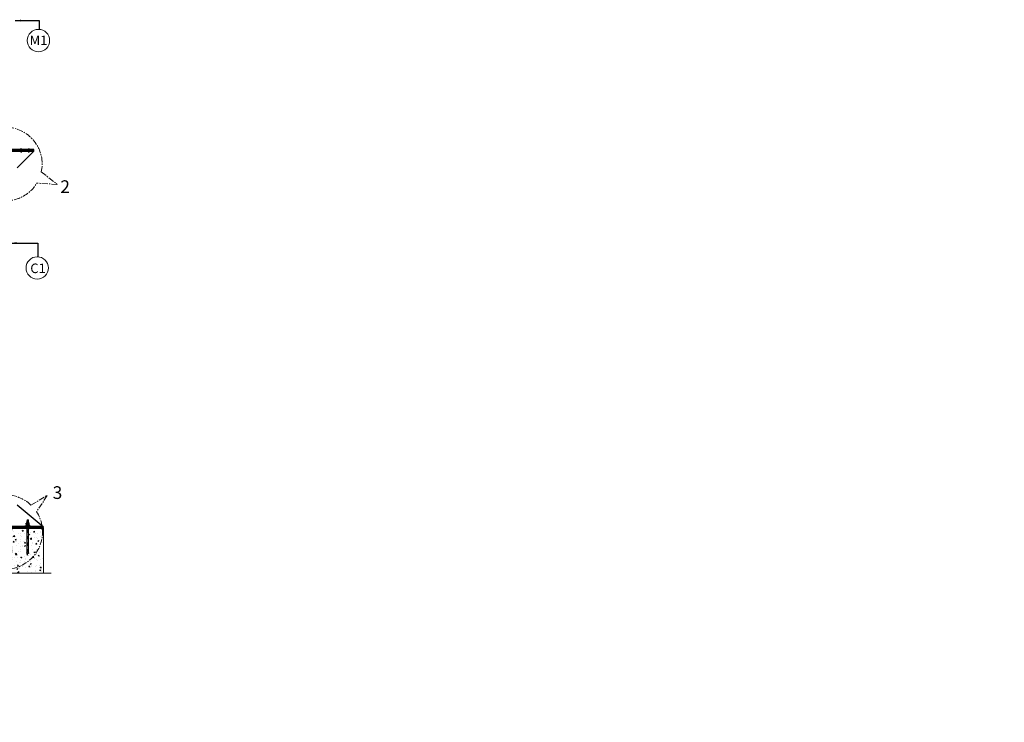
# Model space of a CAD drawing. Units: inches. Extents: x 49576 to 74430, y 8092 to 13744.
# Drawn here: x 71951 to 72572, y 13239 to 13682 of the extents above; entities that cross this region are included whole.
import ezdxf

# ---------------------------------------------------------------- set-up
doc = ezdxf.new("R2010")
doc.units = ezdxf.units.IN
doc.header["$LTSCALE"] = 3
doc.header["$MEASUREMENT"] = 0
doc.linetypes.add('CENTER', pattern=[2, 1.25, -0.25, 0.25, -0.25])
doc.linetypes.add('CENTER2', pattern=[1.125, 0.75, -0.125, 0.125, -0.125])
for name, color, linetype, lineweight in [('CEN', 3, 'CENTER', 9), ('COLS', 8, 'Continuous', 20), ('dim', 3, 'Continuous', 9), ('DIMENSION', 1, 'Continuous', 20), ('GRID', 6, 'CENTER', 9), ('STEEL', 7, 'Continuous', 9), ('STRT-HATCH', 8, 'Continuous', 5), ('TEXT', 2, 'Continuous', 20)]:
    doc.layers.add(name, color=color, linetype=linetype, lineweight=lineweight)
doc.layers.add('plates', color=5, linetype='Continuous')
doc.styles.get("Standard").update_dxf_attribs({"font": 'times.ttf'})
doc.dimstyles.new('1-48-3mm', dxfattribs={"dimscale": 12, "dimtxt": 0.4725, "dimasz": 0.3, "dimexe": 0.2, "dimexo": 0.2, "dimgap": 0.1, "dimtad": 1, "dimzin": 0, "dimdsep": 46, "dimlunit": 4, "dimtxsty": 'Standard', "dimblk": 'OBLIQUE', "dimcen": 1.5, "dimadec": 0, "dimazin": 0, "dimtfac": 1, "dimtofl": 0, "dimtmove": 0, "dimatfit": 3, "dimfxl": 0, "dimtolj": 1, "dimtzin": 0, "dimarcsym": 0})

# ---------------------------------------------------------------- blocks, each defined once
blk = doc.blocks.new('_Oblique')
at = {"color": 0, "lineweight": -2}
blk.add_line((-0.5, -0.5), (0.5, 0.5), dxfattribs=at)
blk = doc.blocks.new('B11')
at = {"layer": 'CEN', "color": 40, "linetype": 'CENTER', "ltscale": 0.05}
blk.add_line((57778.46, 9356.46), (57778.46, 9353.72), dxfattribs=at)
at = {"layer": 'STEEL'}
for p, q in [((57777.98, 9356.07), (57777.98, 9355.79)), ((57777.98, 9355.79), (57778.94, 9355.79)), ((57777.98, 9354.51), (57777.98, 9354.79)), ((57778.1, 9356.11), (57778.82, 9356.11)), ((57778.1, 9354.47), (57778.82, 9354.47)), ((57778.22, 9356.07), (57778.22, 9354.51)), ((57778.22, 9354.45), (57778.28, 9354.47)), ((57778.22, 9354.36), (57778.52, 9354.47)), ((57778.22, 9354.45), (57778.26, 9354.42)), ((57778.22, 9354.28), (57778.66, 9354.44)), ((57778.26, 9354.42), (57778.22, 9354.36)), ((57778.22, 9354.36), (57778.26, 9354.34)), ((57778.22, 9354.19), (57778.66, 9354.36)), ((57778.26, 9354.34), (57778.22, 9354.28)), ((57778.22, 9354.28), (57778.26, 9354.25)), ((57778.22, 9354.11), (57778.66, 9354.27)), ((57778.26, 9354.25), (57778.22, 9354.19)), ((57778.22, 9354.19), (57778.26, 9354.17)), ((57778.26, 9354.17), (57778.22, 9354.11)), ((57778.22, 9354.11), (57778.26, 9354.08)), ((57778.26, 9354.42), (57778.4, 9354.47)), ((57778.26, 9354.34), (57778.63, 9354.47)), ((57778.26, 9354.25), (57778.7, 9354.41)), ((57778.26, 9354.17), (57778.7, 9354.33)), ((57778.26, 9354.08), (57778.7, 9354.24)), ((57778.26, 9354.08), (57778.66, 9354.1)), ((57778.26, 9354.08), (57778.46, 9354.04)), ((57778.4, 9354.09), (57778.66, 9354.19)), ((57778.66, 9354.1), (57778.46, 9354.04)), ((57778.53, 9354.09), (57778.7, 9354.16)), ((57778.68, 9354.47), (57778.66, 9354.44)), ((57778.66, 9354.44), (57778.7, 9354.41)), ((57778.7, 9354.41), (57778.66, 9354.36)), ((57778.66, 9354.36), (57778.7, 9354.33)), ((57778.7, 9354.33), (57778.66, 9354.27)), ((57778.66, 9354.27), (57778.7, 9354.24)), ((57778.7, 9354.24), (57778.66, 9354.19)), ((57778.66, 9354.19), (57778.7, 9354.16)), ((57778.7, 9354.16), (57778.66, 9354.1)), ((57778.7, 9356.07), (57778.7, 9354.51)), ((57778.94, 9356.07), (57778.94, 9355.79)), ((57778.94, 9354.51), (57778.94, 9354.79))]:
    blk.add_line(p, q, dxfattribs=at)
for centre, radius, start, end in [((57778.1, 9355.91), 0.2, 53.1301, 126.8699), ((57778.1, 9354.67), 0.2, 233.1301, 306.8699), ((57778.46, 9355.37), 0.74, 71.07536, 108.92464), ((57778.46, 9355.21), 0.74, 251.07536, 288.92464), ((57778.82, 9355.91), 0.2, 53.1301, 126.8699), ((57778.82, 9354.67), 0.2, 233.1301, 306.8699)]:
    blk.add_arc(centre, radius, start, end, dxfattribs=at)
blk = doc.blocks.new('A$C767A03CD')
for p, q in [((-123, 4153), (-123, 4310)), ((-123, 4075), (-123, 3918)), ((-62, 4348), (308, 4348)), ((-62, 4348), (308, 4348)), ((-62, 4114), (308, 4114)), ((-62, 4114), (308, 4114)), ((-62, 3880), (308, 3880)), ((-62, 3880), (308, 3880)), ((0, 4153), (0, 4310)), ((0, 4075), (0, 3918)), ((246, 4153), (246, 4310)), ((246, 4075), (246, 3918)), ((369, 4153), (369, 4310)), ((369, 4075), (369, 3918))]:
    blk.add_line(p, q)
for centre, radius, start, end in [((-62, 4280), 68.3, 25.70807, 154.29191), ((-62, 4182), 68.3, 205.70807, 334.29193), ((-62, 4046), 68.3, 25.70807, 154.29193), ((-62, 3948), 68.3, 205.70809, 334.29193), ((123, 4133), 215, 55.11281, 124.88719), ((123, 4329), 215, 235.11281, 304.88719), ((123, 3899), 215, 55.11281, 124.88719), ((123, 4095), 215, 235.11281, 304.88719), ((308, 4280), 68.3, 25.70809, 154.29193), ((308, 4182), 68.3, 205.70807, 334.29193), ((308, 4046), 68.3, 25.70807, 154.29193), ((308, 3948), 68.3, 205.70807, 334.29191)]:
    blk.add_arc(centre, radius, start, end)
at = {"layer": 'dim', "linetype": 'Continuous'}
for p, q in [((0, 4724), (246, 4782)), ((24, 4748), (0, 4724)), ((0, 4670), (246, 4729)), ((24, 4698), (0, 4724)), ((24, 4694), (0, 4670)), ((0, 4617), (246, 4675)), ((24, 4644), (0, 4670)), ((24, 4748), (221, 4794)), ((24, 4694), (221, 4741)), ((24, 4641), (221, 4687)), ((221, 4794), (246, 4782)), ((246, 4782), (221, 4741)), ((221, 4741), (246, 4729)), ((246, 4729), (221, 4687)), ((221, 4687), (246, 4675)), ((246, 4675), (221, 4634)), ((-319, 3880), (-319, 3803)), ((565, 3880), (-319, 3880)), ((-319, 3880), (-319, 3803)), ((565, 3803), (-319, 3803)), ((24, 4641), (0, 4617)), ((24, 4591), (0, 4617)), ((0, 4549), (246, 4608)), ((0, 4549), (24, 4591)), ((24, 4524), (0, 4549)), ((0, 4482), (246, 4541)), ((0, 4482), (24, 4524)), ((24, 4456), (0, 4482)), ((0, 4415), (246, 4473)), ((0, 4415), (24, 4456)), ((24, 4389), (0, 4415)), ((0, 4348), (24, 4389)), ((4, 4348), (246, 4406)), ((24, 4591), (221, 4634)), ((24, 4524), (221, 4567)), ((24, 4456), (221, 4499)), ((24, 4389), (221, 4432)), ((221, 4634), (246, 4608)), ((246, 4608), (221, 4567)), ((221, 4567), (246, 4541)), ((246, 4541), (221, 4499)), ((221, 4499), (246, 4473)), ((246, 4473), (221, 4432)), ((221, 4432), (246, 4406)), ((246, 4406), (221, 4364)), ((221, 4364), (237, 4348)), ((565, 3880), (565, 3803))]:
    blk.add_line(p, q, dxfattribs=at)
at = {"layer": 'dim', "color": 7}
for p, q in [((41, 4847), (24, 4831)), ((221, 4831), (24, 4831)), ((24, 4748), (24, 4831)), ((205, 4847), (41, 4847)), ((205, 4847), (221, 4831)), ((221, 4794), (221, 4831)), ((0, 3803), (0, -433)), ((246, 3803), (246, -433))]:
    blk.add_line(p, q, dxfattribs=at)
at = {"layer": 'dim', "color": 0}
for p, q in [((-127, -433), (70, -433)), ((183, -537), (70, -335)), ((70, -433), (70, -335)), ((183, -433), (183, -537)), ((373, -433), (183, -433))]:
    blk.add_line(p, q, dxfattribs=at)
at = {"layer": 'GRID', "color": 42, "linetype": 'CENTER2', "ltscale": 0.5}
blk.add_line((123, 4847), (123, -430), dxfattribs=at)

msp = doc.modelspace()

# ---------------------------------------------------------------- hatches: boundary and pattern name
at = {"layer": 'STRT-HATCH'}
h = msp.add_hatch(dxfattribs=at)
h.set_pattern_fill('AR-CONC', color=256, style=0)
h.set_pattern_definition([(50, (14152.1484, 4244.171), (7.1726018, -0.62752135), [0.75, -8.25]), (355, (14152.1484, 4244.171), (-1.3875133, 7.5219213), [0.6, -6.6]), (100.4514, (14152.746, 4244.119), (5.7850938, 6.8943954), [0.6374019, -7.0114211]), (46.1842, (14152.148, 4246.171), (10.6724105, -1.6551901), [1.125, -12.375]), (96.6356, (14153.038, 4246.033), (9.346627, 9.7411787), [0.9561029, -10.51713]), (351.1842, (14152.148, 4246.171), (9.3466195, 9.741186), [0.9, -9.9]), (21, (14153.1484, 4245.671), (5.9690705, -4.0261889), [0.75, -8.25]), (326, (14153.1484, 4245.671), (2.4331533, 7.25150045), [0.6, -6.6]), (71.4514, (14153.646, 4245.336), (8.4022263, 3.225305), [0.6374019, -7.0114211]), (37.5, (14152.1484, 4244.1713), (0.12159855, 3.32893854), [0, -6.52, 0, -6.7, 0, -6.625]), (7.5, (14152.1484, 4244.1713), (2.63069537, 3.94411712), [0, -3.82, 0, -6.37, 0, -2.525]), (327.5, (14149.9184, 4244.1713), (5.33822436, -0.22554872), [0, -2.5, 0, -7.8, 0, -10.35]), (317.5, (14148.9184, 4244.1713), (5.8318617, 1.00104982), [0, -3.25, 0, -5.18, 0, -7.35])])
h.paths.add_polyline_path([(71966.234, 13332.843), (71966.234, 13361.214), (71956.854, 13361.214), (71956.854, 13345.27), (71956.601, 13345.27), (71956.601, 13344.854), (71956.15, 13345.665), (71956.15, 13345.27), (71955.87, 13345.27), (71955.87, 13361.214), (71942.726, 13361.214), (71942.726, 13345.27), (71942.473, 13345.27), (71942.473, 13344.854), (71942.023, 13345.665), (71942.023, 13345.27), (71941.743, 13345.27), (71941.743, 13361.214), (71928.85, 13361.214), (71928.85, 13345.27), (71928.597, 13345.27), (71928.597, 13344.854), (71928.147, 13345.665), (71928.147, 13345.27), (71927.867, 13345.27), (71927.867, 13361.214), (71918.234, 13361.214), (71918.234, 13332.778), (71936.248, 13332.778), (71938.054, 13335.613), (71940.31, 13330.201), (71941.664, 13332.843)])

# ---------------------------------------------------------------- linework, layer by layer
at = {"layer": 'CEN'}
for p, q in [((71964.931, 13585.839), (71975.017, 13577.938)), ((71975.017, 13577.938), (71962.119, 13578.768)), ((71958.388, 13375.722), (71968.676, 13381.797)), ((71968.676, 13381.797), (71961.905, 13371.488))]:
    msp.add_line(p, q, dxfattribs=at)
for centre, radius, start, end in [((71942.234, 13590.771), 23.226, 347.738874, 328.883346), ((71942.234, 13358.726), 23.449, 46.456537, 32.975317)]:
    msp.add_arc(centre, radius, start, end, dxfattribs=at)
at = {"layer": 'COLS'}
for p, q in [((71966.234, 13361.214), (71918.234, 13361.214)), ((71966.234, 13361.214), (71966.234, 13332.843)), ((71941.664, 13332.843), (71971.19, 13332.843))]:
    msp.add_line(p, q, dxfattribs=at)
at = {"layer": 'plates'}
for p, q in [((71960.234, 13598.964), (71949.734, 13588.464)), ((71949.734, 13375.814), (71966.134, 13362.214))]:
    msp.add_line(p, q, dxfattribs=at)
for points in [[(71924.234, 13599.464), (71960.234, 13599.464), (71960.234, 13599.964), (71924.234, 13599.964)], [(71924.234, 13598.964), (71960.234, 13598.964), (71960.234, 13599.464), (71924.234, 13599.464)], [(71918.234, 13361.714), (71966.234, 13361.714), (71966.134, 13362.214), (71918.134, 13362.214)], [(71918.234, 13361.214), (71966.234, 13361.214), (71966.134, 13361.714), (71918.134, 13361.714)]]:
    msp.add_lwpolyline(points, close=True, dxfattribs=at)
at = {"layer": 'TEXT'}
for centre in [(71963.134, 13668.667), (71962.353, 13525.257)]:
    msp.add_circle(centre, 7.043, dxfattribs=at)

# ---------------------------------------------------------------- block references
at = {"layer": 'plates', "xscale": 0.004000000000814907, "yscale": 0.004000000000814907, "zscale": 0.004}
msp.add_blockref('A$C767A03CD', (71955.87, 13347.003), dxfattribs=at)
at = {"layer": 'STRT-HATCH'}
for p in [(14173.707, 4244.171), (14178.559, 4244.171)]:
    msp.add_blockref('B11', p, dxfattribs=at)

# ---------------------------------------------------------------- texts
at = {"layer": 'DIMENSION', "insert": (70950.664, 13313.094), "char_height": 12, "width": 804.42838, "attachment_point": 1}
msp.add_mtext('\\pi167.28;{\\LGENERAL ARRANGEMENT FOR GANTRY 80\'-0" TO 100\'-0"\\P\\pi281.41;SUPPORTING ON 3 COLUMNS}', dxfattribs=at)
at = {"layer": 'TEXT', "width": 10.01059}
for s, insert, char_height, attachment_point in [('M1', (71968.763, 13671.796), 6, 3), ('2', (71976.923, 13580.526), 8, 1), ('C1', (71957.983, 13528.021), 6, 1), ('3', (71972.085, 13387.557), 8, 1)]:
    msp.add_mtext(s, dxfattribs=dict(at, insert=insert, char_height=char_height, attachment_point=attachment_point))

# ---------------------------------------------------------------- leaders
at = {"layer": 'TEXT'}
for points in [[(71948.484, 13681.246), (71963.569, 13681.246), (71963.569, 13675.696)], [(71945.77, 13540.944), (71962.692, 13540.944), (71962.692, 13532.233)]]:
    msp.add_leader(points, dimstyle='1-48-3mm', override={"dimgap": 0.1, "dimtad": 0}, dxfattribs=at)

doc.saveas('drawing.dxf')
